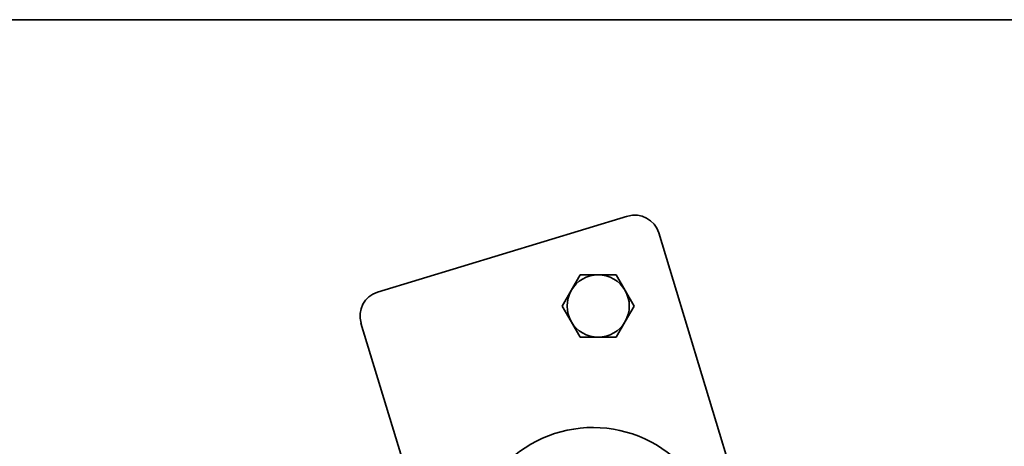
# Model space of a CAD drawing. Units: millimetres. Extents: x 677 to 2646, y 351 to 3809.
# Drawn here: x 1153 to 1311, y 2908 to 2976 of the extents above; entities that cross this region are included whole.
import ezdxf

# ---------------------------------------------------------------- set-up
doc = ezdxf.new("R2010")
doc.units = ezdxf.units.MM
doc.header["$LTSCALE"] = 10
doc.layers.add('Visible Edges(ISO)', color=7, linetype='Continuous', lineweight=35)

msp = doc.modelspace()

# ---------------------------------------------------------------- linework, layer by layer
at = {"layer": 'Visible Edges(ISO)'}
for p, q in [((1765.21, 2976.18), (713.21, 2976.18)), ((1210.76, 2932.4), (1250.94, 2944.61)), ((1255.93, 2941.94), (1270.36, 2894.45)), ((1241.88, 2932.68), (1243.32, 2935.18)), ((1243.32, 2935.18), (1246.21, 2935.18)), ((1246.21, 2935.18), (1249.09, 2935.18)), ((1249.09, 2935.18), (1250.54, 2932.68)), ((1240.43, 2930.18), (1241.88, 2932.68)), ((1250.54, 2932.68), (1251.98, 2930.18)), ((1241.88, 2927.68), (1240.43, 2930.18)), ((1251.98, 2930.18), (1250.54, 2927.68)), ((1217.72, 2895.72), (1208.09, 2927.41)), ((1243.32, 2925.18), (1241.88, 2927.68)), ((1250.54, 2927.68), (1249.09, 2925.18)), ((1246.21, 2925.18), (1243.32, 2925.18)), ((1249.09, 2925.18), (1246.21, 2925.18))]:
    msp.add_line(p, q, dxfattribs=at)
for centre, radius, start, end in [((1252.11, 2940.78), 4, 16.8978, 106.8978), ((1246.21, 2930.18), 5, 90, 150), ((1246.21, 2930.18), 5, 30, 90), ((1211.92, 2928.57), 4, 106.8978, 196.8978), ((1246.21, 2930.18), 5, 150, 210), ((1246.21, 2930.18), 5, 330, 30), ((1246.21, 2930.18), 5, 210, 270), ((1246.21, 2930.18), 5, 270, 330), ((1245.38, 2890.66), 20, 35.0814, 132.2622)]:
    msp.add_arc(centre, radius, start, end, dxfattribs=at)

doc.saveas('drawing.dxf')
